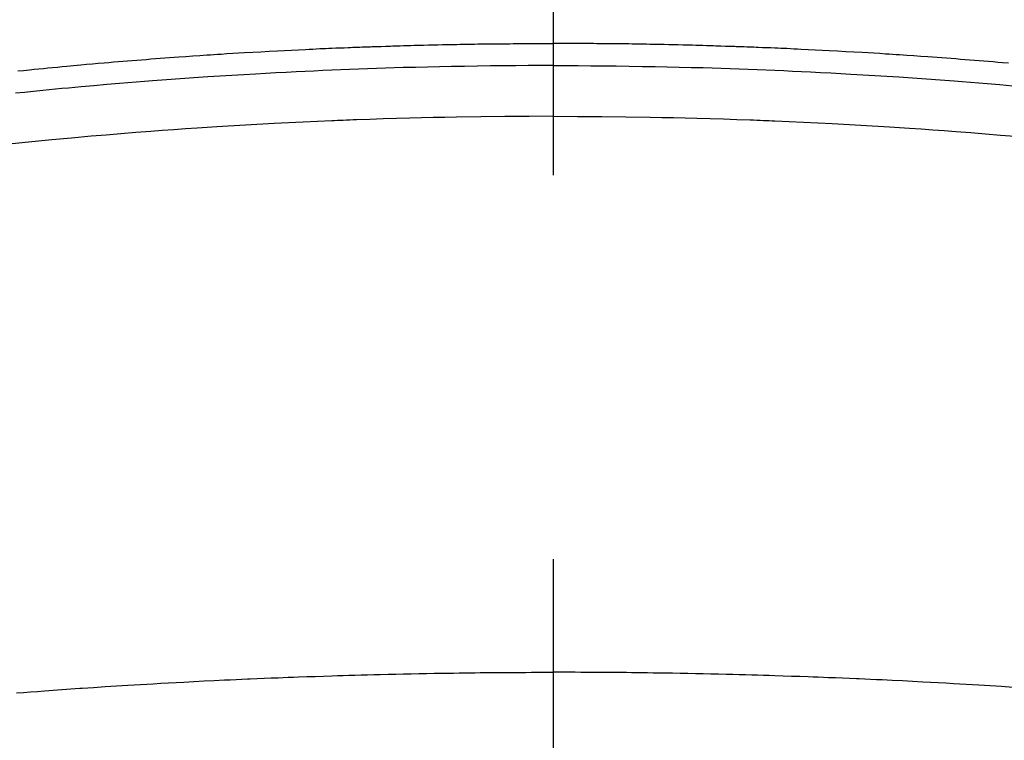
# Model space of a CAD drawing. Extents: x 55896 to 82369, y -33085 to -24215.
# Drawn here: x 71469 to 71485, y -26029 to -26017 of the extents above; entities that cross this region are included whole.
import ezdxf

# ---------------------------------------------------------------- set-up
doc = ezdxf.new("R2010")
doc.units = 0
doc.header["$LTSCALE"] = 50
doc.header["$MEASUREMENT"] = 0
doc.linetypes.add('CENTER2', pattern=[1.125, 0.75, -0.125, 0.125, -0.125])
doc.layers.get('0').update_dxf_attribs({"linetype": 'CONTINUOUS'})
doc.layers.add('150-機器', color=8, linetype='CONTINUOUS')
doc.layers.add('160-文字', color=254, linetype='CONTINUOUS')
doc.styles.add('KH001', font='txt')
doc.dimstyles.new('KH1xx030', dxfattribs={"dimscale": 30, "dimtxt": 2, "dimasz": 0.6, "dimexe": 0.3, "dimexo": 1.2, "dimgap": 0.5, "dimtad": 3, "dimdec": 1, "dimdsep": 46, "dimlunit": 6, "dimtxsty": 'KH001', "dimblk": 'DOT', "dimcen": 1, "dimdle": 1, "dimclrd": 256, "dimclre": 256, "dimclrt": 256, "dimadec": 0, "dimazin": 0, "dimtfac": 1, "dimtdec": 1, "dimtix": 1, "dimtmove": 2, "dimatfit": 3, "dimldrblk": 'CLOSEDBLANK', "dimfxl": 1, "dimtolj": 1, "dimtzin": 0, "dimlwd": -1, "dimlwe": -1, "dimarcsym": 0})

# ---------------------------------------------------------------- blocks, each defined once
blk = doc.blocks.new('F402_H')
at = {"layer": '150-機器', "color": 161, "linetype": 'CENTER2'}
blk.add_line((0, 136.026), (0, -355.416), dxfattribs=at)
at = {"layer": '150-機器', "color": 13, "linetype": 'Continuous'}
for points in [[(-7.404, -249.653), (-7.309, -249.645), (-7.233, -249.638), (-7.157, -249.632), (-7.081, -249.626), (-7.005, -249.62), (-6.929, -249.613), (-6.853, -249.607), (-6.777, -249.601), (-6.701, -249.595), (-6.625, -249.589), (-6.549, -249.583), (-6.472, -249.577), (-6.396, -249.571), (-6.32, -249.565), (-6.244, -249.56), (-6.168, -249.554), (-6.092, -249.549), (-5.978, -249.541), (-5.863, -249.533), (-5.749, -249.525), (-5.634, -249.517), (-5.577, -249.513), (-5.52, -249.509), (-5.463, -249.506), (-5.406, -249.502), (-5.311, -249.496), (-5.215, -249.49), (-5.12, -249.485), (-5.024, -249.479), (-4.89, -249.471), (-4.757, -249.464), (-4.623, -249.456), (-4.489, -249.449), (-4.375, -249.443), (-4.26, -249.437), (-4.145, -249.432), (-4.03, -249.426), (-3.972, -249.423), (-3.914, -249.421), (-3.857, -249.418), (-3.799, -249.415), (-3.751, -249.413), (-3.702, -249.411), (-3.653, -249.409), (-3.605, -249.407), (-3.538, -249.404), (-3.472, -249.402), (-3.405, -249.399), (-3.339, -249.396), (-3.3, -249.395), (-3.261, -249.393), (-3.223, -249.392), (-3.184, -249.39), (-3.146, -249.389), (-3.107, -249.387), (-3.069, -249.386), (-3.03, -249.384), (-3.011, -249.384), (-2.992, -249.383), (-2.973, -249.383), (-2.954, -249.382), (-2.877, -249.38), (-2.8, -249.378), (-2.723, -249.375), (-2.646, -249.372), (-2.608, -249.371), (-2.57, -249.37), (-2.531, -249.369), (-2.493, -249.367), (-2.435, -249.366), (-2.378, -249.364), (-2.32, -249.362), (-2.262, -249.36), (-2.224, -249.359), (-2.186, -249.358), (-2.147, -249.357), (-2.109, -249.356), (-2.032, -249.355), (-1.956, -249.353), (-1.879, -249.351), (-1.803, -249.349), (-1.745, -249.348), (-1.687, -249.347), (-1.63, -249.346), (-1.572, -249.345), (-1.515, -249.344), (-1.457, -249.343), (-1.399, -249.342), (-1.342, -249.341), (-1.284, -249.34), (-1.227, -249.339), (-1.169, -249.338), (-1.111, -249.337), (-1.054, -249.337), (-0.996, -249.336), (-0.939, -249.336), (-0.881, -249.335), (-0.824, -249.335), (-0.766, -249.334), (-0.709, -249.334), (-0.652, -249.333), (-0.613, -249.333), (-0.575, -249.333), (-0.536, -249.333), (-0.498, -249.332), (-0.456, -249.332), (-0.413, -249.332), (-0.371, -249.332), (-0.328, -249.331), (-0.304, -249.331), (-0.279, -249.331), (-0.254, -249.331), (-0.229, -249.331), (-0.2, -249.331), (-0.172, -249.331), (-0.143, -249.331), (-0.114, -249.33), (-0.086, -249.33), (-0.057, -249.33), (-0.029, -249.33), (0, -249.33)], [(8.712, -249.778), (8.618, -249.768), (8.524, -249.758), (8.448, -249.751), (8.372, -249.743), (8.296, -249.736), (8.221, -249.728), (8.145, -249.721), (8.068, -249.714), (7.992, -249.707), (7.916, -249.699), (7.86, -249.694), (7.803, -249.689), (7.746, -249.684), (7.689, -249.679), (7.594, -249.67), (7.499, -249.661), (7.404, -249.653), (7.309, -249.645), (7.233, -249.638), (7.157, -249.632), (7.081, -249.626), (7.005, -249.62), (6.929, -249.613), (6.853, -249.607), (6.777, -249.601), (6.701, -249.595), (6.625, -249.589), (6.549, -249.583), (6.472, -249.577), (6.396, -249.571), (6.32, -249.565), (6.244, -249.56), (6.168, -249.554), (6.092, -249.549), (5.978, -249.541), (5.863, -249.533), (5.749, -249.525), (5.634, -249.517), (5.577, -249.513), (5.52, -249.509), (5.463, -249.506), (5.406, -249.502), (5.311, -249.496), (5.215, -249.49), (5.12, -249.485), (5.024, -249.479), (4.89, -249.471), (4.757, -249.464), (4.623, -249.456), (4.489, -249.449), (4.375, -249.443), (4.26, -249.437), (4.145, -249.432), (4.03, -249.426), (3.972, -249.423), (3.914, -249.421), (3.857, -249.418), (3.799, -249.415), (3.751, -249.413), (3.702, -249.411), (3.653, -249.409), (3.605, -249.407), (3.538, -249.404), (3.472, -249.402), (3.405, -249.399), (3.339, -249.396), (3.3, -249.395), (3.261, -249.393), (3.223, -249.392), (3.184, -249.39), (3.146, -249.389), (3.107, -249.387), (3.069, -249.386), (3.03, -249.384), (3.011, -249.384), (2.992, -249.383), (2.973, -249.383), (2.954, -249.382), (2.877, -249.38), (2.8, -249.378), (2.723, -249.375), (2.646, -249.372), (2.608, -249.371), (2.57, -249.37), (2.531, -249.369), (2.493, -249.367), (2.435, -249.366), (2.378, -249.364), (2.32, -249.362), (2.262, -249.36), (2.224, -249.359), (2.186, -249.358), (2.147, -249.357), (2.109, -249.356), (2.032, -249.355), (1.956, -249.353), (1.879, -249.351), (1.803, -249.349), (1.745, -249.348), (1.687, -249.347), (1.63, -249.346), (1.572, -249.345), (1.515, -249.344), (1.457, -249.343), (1.399, -249.342), (1.342, -249.341), (1.284, -249.34), (1.227, -249.339), (1.169, -249.338), (1.111, -249.337), (1.054, -249.337), (0.996, -249.336), (0.939, -249.336), (0.881, -249.335), (0.824, -249.335), (0.766, -249.334), (0.709, -249.334), (0.652, -249.333), (0.613, -249.333), (0.575, -249.333), (0.536, -249.333), (0.498, -249.332), (0.456, -249.332), (0.413, -249.332), (0.371, -249.332), (0.328, -249.331), (0.304, -249.331), (0.279, -249.331), (0.254, -249.331), (0.229, -249.331), (0.2, -249.331), (0.172, -249.331), (0.143, -249.331), (0.114, -249.33), (0.086, -249.33), (0.057, -249.33), (0.029, -249.33), (0, -249.33)], [(0, -249.69), (-0.203, -249.69), (-0.407, -249.691), (-0.61, -249.692), (-0.813, -249.693), (-1.024, -249.696), (-1.235, -249.699), (-1.446, -249.703), (-1.657, -249.706), (-1.853, -249.71), (-2.048, -249.715), (-2.244, -249.719), (-2.44, -249.724), (-2.731, -249.733), (-3.022, -249.743), (-3.314, -249.754), (-3.605, -249.766), (-3.749, -249.773), (-3.894, -249.779), (-4.039, -249.786), (-4.183, -249.793), (-4.348, -249.802), (-4.513, -249.81), (-4.678, -249.819), (-4.843, -249.828), (-5.037, -249.839), (-5.232, -249.851), (-5.427, -249.863), (-5.621, -249.876), (-5.846, -249.891), (-6.07, -249.907), (-6.295, -249.923), (-6.519, -249.94), (-6.653, -249.95), (-6.787, -249.961), (-6.922, -249.972), (-7.056, -249.983), (-7.264, -250), (-7.473, -250.019)], [(0, -249.69), (0.203, -249.69), (0.407, -249.691), (0.61, -249.692), (0.813, -249.693), (1.024, -249.696), (1.235, -249.699), (1.446, -249.703), (1.657, -249.706), (1.853, -249.71), (2.048, -249.715), (2.244, -249.719), (2.44, -249.724), (2.731, -249.733), (3.022, -249.743), (3.314, -249.754), (3.605, -249.766), (3.749, -249.773), (3.894, -249.779), (4.039, -249.786), (4.183, -249.793), (4.348, -249.802), (4.513, -249.81), (4.678, -249.819), (4.843, -249.828), (5.037, -249.839), (5.232, -249.851), (5.427, -249.863), (5.621, -249.876), (5.846, -249.891), (6.07, -249.907), (6.295, -249.923), (6.519, -249.94), (6.653, -249.95), (6.787, -249.961), (6.922, -249.972), (7.056, -249.983), (7.264, -250), (7.473, -250.019), (7.681, -250.037), (7.889, -250.057), (7.994, -250.066), (8.098, -250.076), (8.202, -250.086), (8.306, -250.096), (8.455, -250.111), (8.603, -250.126), (8.751, -250.141)], [(0, -250.515), (-0.394, -250.517), (-0.787, -250.52), (-1.181, -250.524), (-1.574, -250.529), (-1.764, -250.533), (-1.954, -250.537), (-2.143, -250.541), (-2.333, -250.546), (-2.55, -250.553), (-2.767, -250.559), (-2.984, -250.567), (-3.201, -250.574), (-3.255, -250.576), (-3.309, -250.578), (-3.363, -250.58), (-3.417, -250.582), (-3.464, -250.584), (-3.511, -250.586), (-3.558, -250.588), (-3.605, -250.59), (-4.072, -250.611), (-4.539, -250.635), (-5.005, -250.66), (-5.472, -250.688), (-5.553, -250.693), (-5.633, -250.698), (-5.714, -250.703), (-5.795, -250.709), (-5.984, -250.722), (-6.172, -250.735), (-6.361, -250.749), (-6.549, -250.763), (-6.791, -250.781), (-7.033, -250.801), (-7.275, -250.821), (-7.516, -250.841)], [(0, -250.515), (0.394, -250.517), (0.787, -250.52), (1.181, -250.524), (1.574, -250.529), (1.764, -250.533), (1.954, -250.537), (2.143, -250.541), (2.333, -250.546), (2.55, -250.553), (2.767, -250.559), (2.984, -250.567), (3.201, -250.574), (3.255, -250.576), (3.309, -250.578), (3.363, -250.58), (3.417, -250.582), (3.464, -250.584), (3.511, -250.586), (3.558, -250.588), (3.605, -250.59), (4.072, -250.611), (4.539, -250.635), (5.005, -250.66), (5.472, -250.688), (5.553, -250.693), (5.633, -250.698), (5.714, -250.703), (5.795, -250.709), (5.984, -250.722), (6.172, -250.735), (6.361, -250.749), (6.549, -250.763), (6.791, -250.781), (7.033, -250.801), (7.275, -250.821), (7.516, -250.841), (7.838, -250.87), (8.159, -250.9), (8.481, -250.932), (8.802, -250.964)], [(-7.478, -259.811), (-7.293, -259.798), (-7.107, -259.787), (-6.921, -259.776), (-6.818, -259.77), (-6.715, -259.764), (-6.611, -259.758), (-6.508, -259.752), (-6.384, -259.745), (-6.26, -259.738), (-6.136, -259.731), (-6.011, -259.724), (-5.846, -259.715), (-5.68, -259.707), (-5.515, -259.699), (-5.349, -259.691), (-5.256, -259.687), (-5.162, -259.683), (-5.069, -259.678), (-4.975, -259.674), (-4.965, -259.674), (-4.955, -259.673), (-4.945, -259.673), (-4.934, -259.672), (-4.82, -259.667), (-4.706, -259.662), (-4.592, -259.658), (-4.477, -259.654), (-4.394, -259.651), (-4.311, -259.648), (-4.228, -259.644), (-4.145, -259.641), (-4.01, -259.636), (-3.875, -259.632), (-3.74, -259.627), (-3.605, -259.623), (-3.511, -259.62), (-3.417, -259.617), (-3.324, -259.614), (-3.23, -259.611), (-3.126, -259.608), (-3.022, -259.605), (-2.918, -259.603), (-2.814, -259.6), (-2.689, -259.597), (-2.564, -259.594), (-2.439, -259.592), (-2.314, -259.589), (-2.189, -259.587), (-2.064, -259.584), (-1.939, -259.582), (-1.814, -259.58), (-1.72, -259.579), (-1.626, -259.578), (-1.532, -259.576), (-1.439, -259.575), (-1.355, -259.574), (-1.272, -259.573), (-1.189, -259.572), (-1.105, -259.571), (-1.011, -259.57), (-0.917, -259.57), (-0.823, -259.569), (-0.729, -259.568), (-0.636, -259.568), (-0.542, -259.567), (-0.448, -259.567), (-0.354, -259.566), (-0.266, -259.566), (-0.177, -259.566), (-0.089, -259.566), (0, -259.566)], [(8.732, -259.901), (8.619, -259.893), (8.506, -259.884), (8.393, -259.876), (8.28, -259.867), (8.209, -259.862), (8.137, -259.857), (8.065, -259.852), (7.993, -259.847), (7.921, -259.842), (7.849, -259.837), (7.777, -259.832), (7.705, -259.827), (7.695, -259.826), (7.684, -259.825), (7.674, -259.824), (7.664, -259.824), (7.478, -259.811), (7.293, -259.798), (7.107, -259.787), (6.921, -259.776), (6.818, -259.77), (6.715, -259.764), (6.611, -259.758), (6.508, -259.752), (6.384, -259.745), (6.26, -259.738), (6.136, -259.731), (6.011, -259.724), (5.846, -259.715), (5.68, -259.707), (5.515, -259.699), (5.349, -259.691), (5.256, -259.687), (5.162, -259.683), (5.069, -259.678), (4.975, -259.674), (4.965, -259.674), (4.955, -259.673), (4.945, -259.673), (4.934, -259.672), (4.82, -259.667), (4.706, -259.662), (4.592, -259.658), (4.477, -259.654), (4.394, -259.651), (4.311, -259.648), (4.228, -259.644), (4.145, -259.641), (4.01, -259.636), (3.875, -259.632), (3.74, -259.627), (3.605, -259.623), (3.511, -259.62), (3.417, -259.617), (3.324, -259.614), (3.23, -259.611), (3.126, -259.608), (3.022, -259.605), (2.918, -259.603), (2.814, -259.6), (2.689, -259.597), (2.564, -259.594), (2.439, -259.592), (2.314, -259.589), (2.189, -259.587), (2.064, -259.584), (1.939, -259.582), (1.814, -259.58), (1.72, -259.579), (1.626, -259.578), (1.532, -259.576), (1.439, -259.575), (1.355, -259.574), (1.272, -259.573), (1.189, -259.572), (1.105, -259.571), (1.011, -259.57), (0.917, -259.57), (0.823, -259.569), (0.729, -259.568), (0.636, -259.568), (0.542, -259.567), (0.448, -259.567), (0.354, -259.566), (0.266, -259.566), (0.177, -259.566), (0.089, -259.566), (0, -259.566)]]:
    blk.add_lwpolyline(points, dxfattribs=at)
blk = doc.blocks.new('_ClosedBlank')
at = {"color": 0, "linetype": 'ByBlock', "lineweight": -2}
for p, q in [((-1, 0.16667), (0, 0)), ((-1, 0.16667), (-1, -0.16667)), ((0, 0), (-1, -0.16667))]:
    blk.add_line(p, q, dxfattribs=at)
blk = doc.blocks.new('_Dot')
at = {"color": 0, "linetype": 'ByBlock', "lineweight": -2}
blk.add_line((-0.5, 0), (-1, 0), dxfattribs=at)
at = {"color": 0, "linetype": 'ByBlock', "const_width": 0.5}
blk.add_lwpolyline([(-0.25, 0, 1), (0.25, 0, 1)], format="xyb", close=True, dxfattribs=at)

msp = doc.modelspace()

# ---------------------------------------------------------------- linework, layer by layer
at = {"layer": '150-機器', "color": 13}
for radius in [90.5, 80.5]:
    msp.add_circle((71478.028, -25973.433), radius, dxfattribs=at)

# ---------------------------------------------------------------- block references
at = {"layer": '150-機器', "xscale": -1}
msp.add_blockref('F402_H', (71478.043, -25768.223), dxfattribs=at)

# ---------------------------------------------------------------- leaders
at = {"layer": '160-文字'}
msp.add_leader([(71601.734, -25764.742), (71094.397, -27426.202)], dimstyle='KH1xx030', override={"dimgap": 0.5, "dimtad": 1}, dxfattribs=at)

doc.saveas('drawing.dxf')
